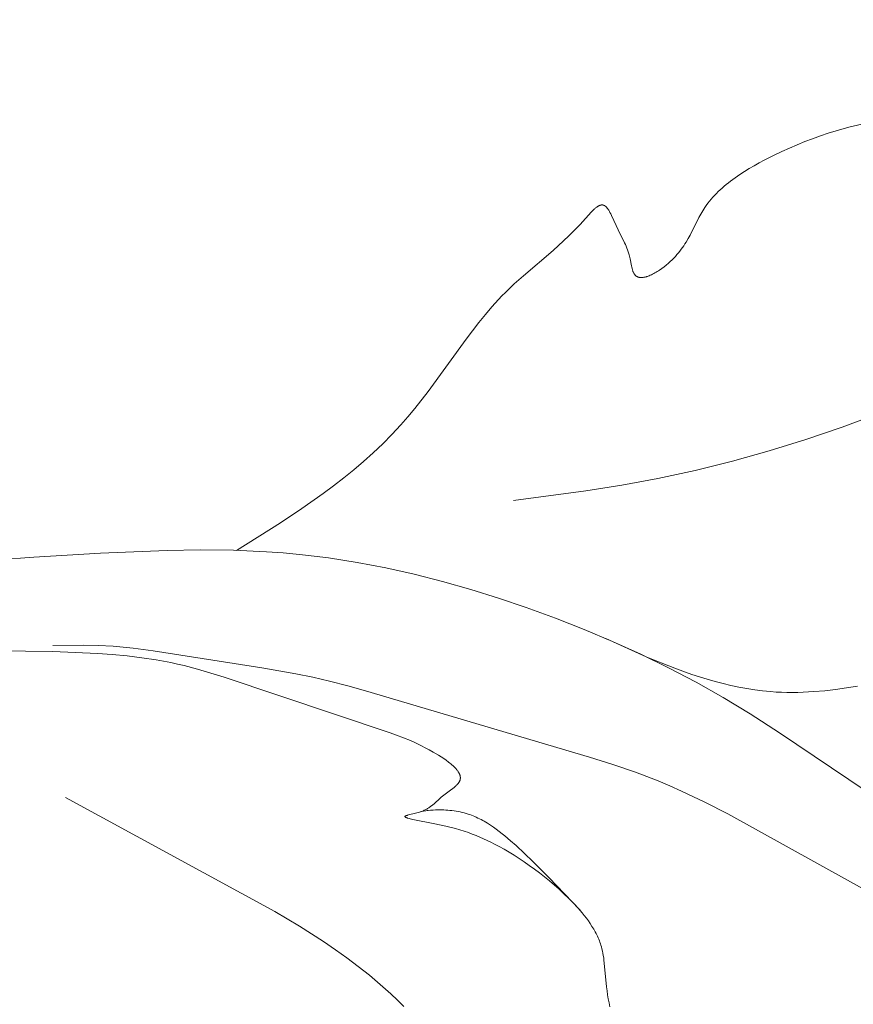
# Model space of a CAD drawing. Units: millimetres. Extents: x 6737 to 10688, y 10807 to 13159.
# Drawn here: x 7708 to 7732, y 11837 to 11866 of the extents above; entities that cross this region are included whole.
import ezdxf
from ezdxf import colors
from ezdxf.entities.mleader import LeaderData, LeaderLine
from ezdxf.math import Vec2, Vec3

# ---------------------------------------------------------------- set-up
doc = ezdxf.new("R2010")
doc.units = ezdxf.units.MM
doc.layers.get('0').update_dxf_attribs({"lineweight": 13})
doc.layers.add('Poliuretan_Stavros', color=7, linetype='Continuous', lineweight=13)
doc.styles.get("Standard").update_dxf_attribs({"font": 'ARIALNI.TTF'})

# ---------------------------------------------------------------- blocks, each defined once
blk = doc.blocks.new('NPU.VRS-013_768_149')
at = {"layer": 'Poliuretan_Stavros'}
for p, q in [((72.727, -7.373), (73.097, -7.281)), ((71.686, -7.699), (71.909, -7.62)), ((71.909, -7.62), (72.135, -7.545)), ((72.135, -7.545), (72.363, -7.475)), ((72.363, -7.475), (72.727, -7.373)), ((71.023, -7.967), (71.243, -7.873)), ((71.243, -7.873), (71.464, -7.784)), ((71.464, -7.784), (71.686, -7.699)), ((70.294, -8.318), (70.583, -8.172)), ((70.583, -8.172), (70.803, -8.067)), ((70.803, -8.067), (71.023, -7.967)), ((69.867, -8.557), (70.008, -8.475)), ((70.008, -8.475), (70.15, -8.395)), ((70.15, -8.395), (70.294, -8.318)), ((69.461, -8.822), (69.593, -8.731)), ((69.593, -8.731), (69.729, -8.643)), ((69.729, -8.643), (69.867, -8.557)), ((69.149, -9.064), (69.209, -9.014)), ((69.209, -9.014), (69.27, -8.965)), ((69.27, -8.965), (69.333, -8.916)), ((69.333, -8.916), (69.461, -8.822)), ((68.87, -9.327), (68.923, -9.273)), ((68.923, -9.273), (68.977, -9.219)), ((68.977, -9.219), (69.033, -9.167)), ((69.033, -9.167), (69.09, -9.115)), ((69.09, -9.115), (69.149, -9.064)), ((65.599, -9.606), (65.602, -9.606)), ((65.602, -9.606), (65.606, -9.605)), ((65.606, -9.605), (65.609, -9.604)), ((65.609, -9.604), (65.613, -9.603)), ((65.613, -9.603), (65.616, -9.603)), ((65.616, -9.603), (65.62, -9.602)), ((65.62, -9.602), (65.623, -9.602)), ((65.623, -9.602), (65.627, -9.601)), ((65.627, -9.601), (65.63, -9.601)), ((65.63, -9.601), (65.633, -9.601)), ((65.633, -9.601), (65.637, -9.601)), ((65.637, -9.601), (65.64, -9.6)), ((65.64, -9.6), (65.643, -9.6)), ((65.643, -9.6), (65.647, -9.601)), ((65.647, -9.601), (65.65, -9.601)), ((65.65, -9.601), (65.653, -9.601)), ((65.653, -9.601), (65.657, -9.601)), ((65.657, -9.601), (65.66, -9.602)), ((65.66, -9.602), (65.664, -9.602)), ((65.664, -9.602), (65.667, -9.603)), ((65.667, -9.603), (65.671, -9.604)), ((65.671, -9.604), (65.675, -9.605)), ((65.675, -9.605), (65.678, -9.606)), ((68.634, -9.612), (68.678, -9.553)), ((68.678, -9.553), (68.723, -9.495)), ((68.723, -9.495), (68.77, -9.438)), ((68.77, -9.438), (68.82, -9.382)), ((68.82, -9.382), (68.87, -9.327)), ((65.01, -10.161), (65.333, -9.807)), ((65.333, -9.807), (65.365, -9.774)), ((65.365, -9.774), (65.396, -9.743)), ((65.396, -9.743), (65.428, -9.714)), ((65.428, -9.714), (65.443, -9.7)), ((65.443, -9.7), (65.459, -9.688)), ((65.459, -9.688), (65.474, -9.675)), ((65.474, -9.675), (65.489, -9.664)), ((65.489, -9.664), (65.504, -9.653)), ((65.504, -9.653), (65.512, -9.648)), ((65.512, -9.648), (65.519, -9.643)), ((65.519, -9.643), (65.527, -9.639)), ((65.527, -9.639), (65.534, -9.634)), ((65.534, -9.634), (65.541, -9.63)), ((65.541, -9.63), (65.549, -9.626)), ((65.549, -9.626), (65.556, -9.623)), ((65.556, -9.623), (65.563, -9.619)), ((65.563, -9.619), (65.571, -9.616)), ((65.571, -9.616), (65.578, -9.613)), ((65.578, -9.613), (65.585, -9.611)), ((65.585, -9.611), (65.592, -9.608)), ((65.592, -9.608), (65.595, -9.607)), ((65.595, -9.607), (65.599, -9.606)), ((65.678, -9.606), (65.682, -9.607)), ((65.682, -9.607), (65.686, -9.608)), ((65.686, -9.608), (65.689, -9.609)), ((65.689, -9.609), (65.693, -9.611)), ((65.693, -9.611), (65.696, -9.612)), ((65.696, -9.612), (65.7, -9.614)), ((65.7, -9.614), (65.704, -9.616)), ((65.704, -9.616), (65.707, -9.617)), ((65.707, -9.617), (65.711, -9.619)), ((65.711, -9.619), (65.714, -9.621)), ((65.714, -9.621), (65.718, -9.623)), ((65.718, -9.623), (65.721, -9.626)), ((65.721, -9.626), (65.725, -9.628)), ((65.725, -9.628), (65.728, -9.63)), ((65.728, -9.63), (65.731, -9.633)), ((65.731, -9.633), (65.735, -9.635)), ((65.735, -9.635), (65.738, -9.638)), ((65.738, -9.638), (65.745, -9.643)), ((65.745, -9.643), (65.752, -9.649)), ((65.752, -9.649), (65.758, -9.656)), ((65.758, -9.656), (65.765, -9.662)), ((65.765, -9.662), (65.771, -9.669)), ((65.771, -9.669), (65.778, -9.676)), ((65.778, -9.676), (65.784, -9.683)), ((65.784, -9.683), (65.791, -9.691)), ((65.791, -9.691), (65.797, -9.699)), ((65.797, -9.699), (65.803, -9.707)), ((65.803, -9.707), (65.809, -9.716)), ((65.809, -9.716), (65.822, -9.734)), ((65.822, -9.734), (65.834, -9.752)), ((65.834, -9.752), (65.846, -9.772)), ((65.846, -9.772), (65.858, -9.792)), ((65.858, -9.792), (65.869, -9.813)), ((65.869, -9.813), (65.892, -9.857)), ((65.892, -9.857), (65.915, -9.903)), ((68.424, -9.958), (68.477, -9.861)), ((68.477, -9.861), (68.504, -9.813)), ((68.504, -9.813), (68.533, -9.765)), ((68.533, -9.765), (68.562, -9.718)), ((68.562, -9.718), (68.593, -9.671)), ((68.593, -9.671), (68.634, -9.612)), ((64.851, -10.327), (65.01, -10.161)), ((65.915, -9.903), (66.044, -10.194)), ((68.169, -10.463), (68.424, -9.958)), ((64.694, -10.483), (64.851, -10.327)), ((66.044, -10.194), (66.101, -10.315)), ((66.101, -10.315), (66.289, -10.683)), ((64.239, -10.905), (64.54, -10.631)), ((64.54, -10.631), (64.694, -10.483)), ((66.289, -10.683), (66.312, -10.733)), ((66.312, -10.733), (66.335, -10.785)), ((67.986, -10.772), (68.02, -10.721)), ((68.02, -10.721), (68.052, -10.669)), ((68.052, -10.669), (68.112, -10.566)), ((68.112, -10.566), (68.169, -10.463)), ((63.391, -11.63), (64.239, -10.905)), ((66.335, -10.785), (66.357, -10.838)), ((66.357, -10.838), (66.377, -10.892)), ((66.377, -10.892), (66.395, -10.947)), ((66.395, -10.947), (66.404, -10.976)), ((66.404, -10.976), (66.413, -11.005)), ((66.413, -11.005), (66.421, -11.035)), ((67.793, -11.027), (67.835, -10.976)), ((67.835, -10.976), (67.876, -10.925)), ((67.876, -10.925), (67.914, -10.874)), ((67.914, -10.874), (67.951, -10.823)), ((67.951, -10.823), (67.986, -10.772)), ((66.421, -11.035), (66.428, -11.066)), ((66.428, -11.066), (66.445, -11.144)), ((66.445, -11.144), (66.484, -11.344)), ((67.485, -11.326), (67.545, -11.275)), ((67.545, -11.275), (67.6, -11.226)), ((67.6, -11.226), (67.652, -11.177)), ((67.652, -11.177), (67.701, -11.127)), ((67.701, -11.127), (67.748, -11.077)), ((67.748, -11.077), (67.793, -11.027)), ((66.484, -11.344), (66.493, -11.382)), ((66.493, -11.382), (66.503, -11.419)), ((66.503, -11.419), (66.508, -11.438)), ((66.508, -11.438), (66.513, -11.455)), ((66.513, -11.455), (66.518, -11.473)), ((66.518, -11.473), (66.524, -11.489)), ((66.524, -11.489), (66.53, -11.506)), ((66.53, -11.506), (66.537, -11.522)), ((66.537, -11.522), (66.544, -11.537)), ((66.544, -11.537), (66.547, -11.544)), ((66.547, -11.544), (66.551, -11.551)), ((66.551, -11.551), (66.554, -11.558)), ((66.554, -11.558), (66.558, -11.565)), ((66.558, -11.565), (66.562, -11.572)), ((66.562, -11.572), (66.566, -11.578)), ((66.566, -11.578), (66.57, -11.585)), ((67.091, -11.588), (67.125, -11.571)), ((67.125, -11.571), (67.158, -11.553)), ((67.158, -11.553), (67.192, -11.534)), ((67.192, -11.534), (67.225, -11.513)), ((67.225, -11.513), (67.258, -11.492)), ((67.258, -11.492), (67.292, -11.47)), ((67.292, -11.47), (67.358, -11.424)), ((67.358, -11.424), (67.422, -11.376)), ((67.422, -11.376), (67.485, -11.326)), ((62.995, -11.987), (63.125, -11.866)), ((63.125, -11.866), (63.391, -11.63)), ((66.57, -11.585), (66.575, -11.591)), ((66.575, -11.591), (66.579, -11.597)), ((66.579, -11.597), (66.584, -11.603)), ((66.584, -11.603), (66.588, -11.608)), ((66.588, -11.608), (66.593, -11.614)), ((66.593, -11.614), (66.598, -11.619)), ((66.598, -11.619), (66.603, -11.624)), ((66.603, -11.624), (66.607, -11.628)), ((66.607, -11.628), (66.611, -11.632)), ((66.611, -11.632), (66.616, -11.636)), ((66.616, -11.636), (66.621, -11.64)), ((66.621, -11.64), (66.625, -11.643)), ((66.625, -11.643), (66.63, -11.646)), ((66.63, -11.646), (66.635, -11.65)), ((66.635, -11.65), (66.64, -11.653)), ((66.64, -11.653), (66.645, -11.655)), ((66.645, -11.655), (66.65, -11.658)), ((66.65, -11.658), (66.656, -11.661)), ((66.656, -11.661), (66.661, -11.663)), ((66.661, -11.663), (66.667, -11.666)), ((66.667, -11.666), (66.672, -11.668)), ((66.672, -11.668), (66.678, -11.67)), ((66.678, -11.67), (66.683, -11.672)), ((66.683, -11.672), (66.689, -11.673)), ((66.689, -11.673), (66.695, -11.675)), ((66.695, -11.675), (66.701, -11.676)), ((66.701, -11.676), (66.707, -11.678)), ((66.707, -11.678), (66.713, -11.679)), ((66.713, -11.679), (66.719, -11.68)), ((66.719, -11.68), (66.725, -11.681)), ((66.725, -11.681), (66.731, -11.682)), ((66.731, -11.682), (66.738, -11.682)), ((66.738, -11.682), (66.744, -11.683)), ((66.744, -11.683), (66.751, -11.683)), ((66.751, -11.683), (66.757, -11.684)), ((66.757, -11.684), (66.764, -11.684)), ((66.764, -11.684), (66.77, -11.684)), ((66.77, -11.684), (66.777, -11.684)), ((66.777, -11.684), (66.784, -11.683)), ((66.784, -11.683), (66.797, -11.683)), ((66.797, -11.683), (66.811, -11.681)), ((66.811, -11.681), (66.826, -11.68)), ((66.826, -11.68), (66.84, -11.677)), ((66.84, -11.677), (66.855, -11.675)), ((66.855, -11.675), (66.869, -11.672)), ((66.869, -11.672), (66.884, -11.668)), ((66.884, -11.668), (66.899, -11.664)), ((66.899, -11.664), (66.915, -11.66)), ((66.915, -11.66), (66.93, -11.655)), ((66.93, -11.655), (66.946, -11.65)), ((66.946, -11.65), (66.962, -11.645)), ((66.962, -11.645), (66.993, -11.633)), ((66.993, -11.633), (67.026, -11.619)), ((67.026, -11.619), (67.058, -11.604)), ((67.058, -11.604), (67.091, -11.588)), ((62.769, -12.212), (62.867, -12.112)), ((62.867, -12.112), (62.995, -11.987)), ((62.482, -12.526), (62.673, -12.314)), ((62.673, -12.314), (62.769, -12.212)), ((62.295, -12.747), (62.482, -12.526)), ((61.745, -13.452), (62.11, -12.976)), ((62.11, -12.976), (62.295, -12.747)), ((60.648, -14.949), (61.745, -13.452)), ((60.265, -15.44), (60.648, -14.949)), ((60.067, -15.679), (60.265, -15.44)), ((59.865, -15.913), (60.067, -15.679)), ((73.57, -15.59), (72.536, -15.972)), ((59.61, -16.189), (59.865, -15.913)), ((72.536, -15.972), (71.493, -16.329)), ((59.347, -16.455), (59.61, -16.189)), ((71.493, -16.329), (70.442, -16.658)), ((59.077, -16.712), (59.347, -16.455)), ((70.442, -16.658), (69.383, -16.957)), ((58.801, -16.96), (59.077, -16.712)), ((58.23, -17.434), (58.518, -17.201)), ((58.518, -17.201), (58.801, -16.96)), ((68.316, -17.223), (67.242, -17.454)), ((69.383, -16.957), (68.316, -17.223)), ((57.937, -17.661), (58.23, -17.434)), ((67.242, -17.454), (66.212, -17.641)), ((57.639, -17.882), (57.937, -17.661)), ((66.212, -17.641), (65.178, -17.802)), ((57.031, -18.308), (57.639, -17.882)), ((65.178, -17.802), (63.102, -18.083)), ((56.411, -18.718), (57.031, -18.308)), ((55.151, -19.512), (56.411, -18.718)), ((45.17, -20.008), (49.334, -19.709)), ((49.334, -19.709), (51.247, -19.593)), ((51.247, -19.593), (53.158, -19.512)), ((53.158, -19.512), (54.112, -19.498)), ((54.112, -19.498), (55.064, -19.51)), ((55.064, -19.51), (56.015, -19.552)), ((56.015, -19.552), (56.489, -19.585)), ((56.489, -19.585), (56.963, -19.629)), ((56.963, -19.629), (57.377, -19.675)), ((57.377, -19.675), (57.791, -19.729)), ((57.791, -19.729), (58.616, -19.859)), ((58.616, -19.859), (59.438, -20.016)), ((59.438, -20.016), (60.255, -20.199)), ((60.255, -20.199), (61.068, -20.406)), ((61.068, -20.406), (61.874, -20.636)), ((61.874, -20.636), (62.675, -20.885)), ((62.675, -20.885), (63.468, -21.153)), ((63.468, -21.153), (64.303, -21.456)), ((64.303, -21.456), (65.129, -21.78)), ((65.129, -21.78), (65.946, -22.125)), ((50.747, -22.234), (49.876, -22.238)), ((51.181, -22.243), (50.747, -22.234)), ((51.615, -22.264), (51.181, -22.243)), ((51.902, -22.287), (51.615, -22.264)), ((52.189, -22.316), (51.902, -22.287)), ((52.762, -22.39), (52.189, -22.316)), ((66.905, -22.563), (65.749, -22.039)), ((65.946, -22.125), (66.754, -22.491)), ((49.881, -22.417), (46.227, -22.372)), ((51.162, -22.47), (49.881, -22.417)), ((51.587, -22.501), (51.162, -22.47)), ((52.011, -22.54), (51.587, -22.501)), ((52.432, -22.591), (52.011, -22.54)), ((52.85, -22.654), (52.432, -22.591)), ((55.874, -22.878), (52.762, -22.39)), ((66.754, -22.491), (67.553, -22.881)), ((67.337, -22.743), (66.905, -22.563)), ((53.058, -22.691), (52.85, -22.654)), ((53.264, -22.732), (53.058, -22.691)), ((53.458, -22.774), (53.264, -22.732)), ((53.652, -22.82), (53.458, -22.774)), ((54.036, -22.92), (53.652, -22.82)), ((56.853, -23.053), (55.874, -22.878)), ((67.775, -22.913), (67.337, -22.743)), ((67.553, -22.881), (68.342, -23.295)), ((54.418, -23.031), (54.036, -22.92)), ((54.8, -23.151), (54.418, -23.031)), ((59.557, -24.749), (54.8, -23.151)), ((57.339, -23.152), (56.853, -23.053)), ((57.822, -23.262), (57.339, -23.152)), ((68.218, -23.07), (67.775, -22.913)), ((68.441, -23.143), (68.218, -23.07)), ((68.664, -23.212), (68.441, -23.143)), ((58.342, -23.395), (57.822, -23.262)), ((58.858, -23.54), (58.342, -23.395)), ((68.342, -23.295), (69.122, -23.734)), ((68.889, -23.276), (68.664, -23.212)), ((69.115, -23.334), (68.889, -23.276)), ((69.341, -23.388), (69.115, -23.334)), ((69.568, -23.436), (69.341, -23.388)), ((69.796, -23.478), (69.568, -23.436)), ((72.97, -23.404), (72.658, -23.456)), ((65.287, -25.448), (58.858, -23.54)), ((70.023, -23.514), (69.796, -23.478)), ((70.251, -23.543), (70.023, -23.514)), ((70.48, -23.565), (70.251, -23.543)), ((70.635, -23.576), (70.48, -23.565)), ((70.79, -23.583), (70.635, -23.576)), ((70.946, -23.587), (70.79, -23.583)), ((71.101, -23.589), (70.946, -23.587)), ((71.257, -23.587), (71.101, -23.589)), ((71.412, -23.582), (71.257, -23.587)), ((71.723, -23.565), (71.412, -23.582)), ((72.035, -23.538), (71.723, -23.565)), ((72.346, -23.501), (72.035, -23.538)), ((72.658, -23.456), (72.346, -23.501)), ((69.122, -23.734), (69.892, -24.2)), ((69.892, -24.2), (70.732, -24.744)), ((59.748, -24.815), (59.557, -24.749)), ((59.943, -24.888), (59.748, -24.815)), ((70.732, -24.744), (73.224, -26.425)), ((60.143, -24.971), (59.943, -24.888)), ((60.246, -25.016), (60.143, -24.971)), ((60.35, -25.065), (60.246, -25.016)), ((60.458, -25.118), (60.35, -25.065)), ((60.568, -25.174), (60.458, -25.118)), ((60.681, -25.235), (60.568, -25.174)), ((60.797, -25.3), (60.681, -25.235)), ((60.949, -25.39), (60.797, -25.3)), ((61.024, -25.437), (60.949, -25.39)), ((61.099, -25.486), (61.024, -25.437)), ((61.171, -25.536), (61.099, -25.486)), ((61.24, -25.587), (61.171, -25.536)), ((61.273, -25.613), (61.24, -25.587)), ((61.305, -25.639), (61.273, -25.613)), ((61.336, -25.665), (61.305, -25.639)), ((61.365, -25.691), (61.336, -25.665)), ((61.393, -25.718), (61.365, -25.691)), ((65.949, -25.654), (65.287, -25.448)), ((66.603, -25.879), (65.949, -25.654)), ((61.42, -25.744), (61.393, -25.718)), ((61.433, -25.758), (61.42, -25.744)), ((61.445, -25.771), (61.433, -25.758)), ((61.457, -25.784), (61.445, -25.771)), ((61.468, -25.798), (61.457, -25.784)), ((61.479, -25.811), (61.468, -25.798)), ((61.489, -25.824), (61.479, -25.811)), ((61.499, -25.837), (61.489, -25.824)), ((61.508, -25.851), (61.499, -25.837)), ((61.517, -25.864), (61.508, -25.851)), ((61.525, -25.877), (61.517, -25.864)), ((61.533, -25.891), (61.525, -25.877)), ((61.54, -25.904), (61.533, -25.891)), ((61.543, -25.91), (61.54, -25.904)), ((61.546, -25.917), (61.543, -25.91)), ((61.549, -25.924), (61.546, -25.917)), ((61.552, -25.93), (61.549, -25.924)), ((61.555, -25.937), (61.552, -25.93)), ((61.557, -25.943), (61.555, -25.937)), ((61.56, -25.95), (61.557, -25.943)), ((61.562, -25.957), (61.56, -25.95)), ((61.564, -25.963), (61.562, -25.957)), ((61.566, -25.97), (61.564, -25.963)), ((61.568, -25.976), (61.566, -25.97)), ((61.57, -25.983), (61.568, -25.976)), ((61.571, -25.989), (61.57, -25.983)), ((61.572, -25.996), (61.571, -25.989)), ((66.927, -25.999), (66.603, -25.879)), ((61.431, -26.285), (61.446, -26.271)), ((61.446, -26.271), (61.461, -26.256)), ((61.461, -26.256), (61.475, -26.242)), ((61.475, -26.242), (61.488, -26.228)), ((61.488, -26.228), (61.501, -26.214)), ((61.501, -26.214), (61.507, -26.206)), ((61.507, -26.206), (61.513, -26.199)), ((61.513, -26.199), (61.519, -26.192)), ((61.519, -26.192), (61.524, -26.185)), ((61.524, -26.185), (61.529, -26.177)), ((61.529, -26.177), (61.534, -26.17)), ((61.534, -26.17), (61.539, -26.163)), ((61.539, -26.163), (61.543, -26.155)), ((61.543, -26.155), (61.547, -26.148)), ((61.547, -26.148), (61.551, -26.141)), ((61.551, -26.141), (61.555, -26.133)), ((61.555, -26.133), (61.558, -26.126)), ((61.558, -26.126), (61.561, -26.118)), ((61.561, -26.118), (61.563, -26.115)), ((61.563, -26.115), (61.564, -26.111)), ((61.564, -26.111), (61.566, -26.105)), ((61.566, -26.105), (61.568, -26.098)), ((61.568, -26.098), (61.57, -26.092)), ((61.57, -26.092), (61.571, -26.086)), ((61.571, -26.086), (61.572, -26.079)), ((61.573, -26.002), (61.572, -25.996)), ((61.572, -26.079), (61.573, -26.073)), ((61.574, -26.009), (61.573, -26.002)), ((61.573, -26.073), (61.574, -26.067)), ((61.575, -26.015), (61.574, -26.009)), ((61.574, -26.067), (61.575, -26.06)), ((61.576, -26.022), (61.575, -26.015)), ((61.575, -26.06), (61.576, -26.054)), ((61.576, -26.028), (61.576, -26.022)), ((61.576, -26.035), (61.576, -26.028)), ((61.576, -26.041), (61.576, -26.035)), ((61.576, -26.047), (61.576, -26.041)), ((61.576, -26.054), (61.576, -26.047)), ((67.249, -26.126), (66.927, -25.999)), ((67.589, -26.269), (67.249, -26.126)), ((67.925, -26.418), (67.589, -26.269)), ((61.068, -26.561), (61.103, -26.534)), ((61.103, -26.534), (61.291, -26.396)), ((61.291, -26.396), (61.364, -26.341)), ((61.364, -26.341), (61.398, -26.313)), ((61.398, -26.313), (61.415, -26.299)), ((61.415, -26.299), (61.431, -26.285)), ((68.591, -26.737), (67.925, -26.418)), ((56.25, -29.874), (50.242, -26.606)), ((60.75, -26.841), (60.786, -26.812)), ((60.786, -26.812), (60.821, -26.782)), ((60.821, -26.782), (60.992, -26.625)), ((60.992, -26.625), (61.029, -26.593)), ((61.029, -26.593), (61.068, -26.561)), ((69.249, -27.076), (68.591, -26.737)), ((60.025, -27.122), (60.036, -27.118)), ((60.036, -27.118), (60.047, -27.115)), ((60.047, -27.115), (60.059, -27.111)), ((60.059, -27.111), (60.085, -27.104)), ((60.085, -27.104), (60.29, -27.054)), ((60.29, -27.054), (60.365, -27.034)), ((60.365, -27.034), (60.401, -27.023)), ((60.401, -27.023), (60.436, -27.012)), ((60.436, -27.012), (60.464, -27.002)), ((60.515, -26.995), (60.446, -27.008)), ((60.464, -27.002), (60.491, -26.992)), ((60.491, -26.992), (60.517, -26.981)), ((60.585, -26.983), (60.515, -26.995)), ((60.517, -26.981), (60.542, -26.97)), ((60.542, -26.97), (60.566, -26.959)), ((60.566, -26.959), (60.589, -26.947)), ((60.619, -26.978), (60.585, -26.983)), ((60.589, -26.947), (60.611, -26.935)), ((60.611, -26.935), (60.633, -26.922)), ((60.653, -26.974), (60.619, -26.978)), ((60.633, -26.922), (60.654, -26.909)), ((60.722, -26.967), (60.653, -26.974)), ((60.654, -26.909), (60.674, -26.896)), ((60.674, -26.896), (60.694, -26.883)), ((60.694, -26.883), (60.713, -26.869)), ((60.713, -26.869), (60.732, -26.855)), ((60.792, -26.962), (60.722, -26.967)), ((60.732, -26.855), (60.75, -26.841)), ((60.861, -26.96), (60.792, -26.962)), ((60.98, -26.958), (60.861, -26.96)), ((61.039, -26.959), (60.98, -26.958)), ((61.099, -26.96), (61.039, -26.959)), ((61.158, -26.963), (61.099, -26.96)), ((61.218, -26.967), (61.158, -26.963)), ((61.277, -26.973), (61.218, -26.967)), ((61.336, -26.979), (61.277, -26.973)), ((61.395, -26.987), (61.336, -26.979)), ((61.453, -26.996), (61.395, -26.987)), ((61.511, -27.006), (61.453, -26.996)), ((61.569, -27.017), (61.511, -27.006)), ((61.627, -27.03), (61.569, -27.017)), ((61.684, -27.045), (61.627, -27.03)), ((61.74, -27.06), (61.684, -27.045)), ((61.796, -27.078), (61.74, -27.06)), ((61.845, -27.094), (61.796, -27.078)), ((61.893, -27.111), (61.845, -27.094)), ((61.94, -27.13), (61.893, -27.111)), ((75.575, -30.58), (69.249, -27.076)), ((59.985, -27.147), (59.985, -27.146)), ((59.985, -27.146), (59.986, -27.146)), ((59.985, -27.148), (59.985, -27.147)), ((59.985, -27.147), (59.985, -27.147)), ((59.985, -27.149), (59.985, -27.148)), ((59.985, -27.148), (59.985, -27.148)), ((59.985, -27.15), (59.985, -27.149)), ((59.985, -27.149), (59.985, -27.149)), ((59.985, -27.151), (59.985, -27.15)), ((59.985, -27.15), (59.985, -27.15)), ((59.985, -27.152), (59.985, -27.151)), ((59.985, -27.151), (59.985, -27.151)), ((59.985, -27.153), (59.985, -27.152)), ((59.985, -27.152), (59.985, -27.152)), ((59.985, -27.154), (59.985, -27.153)), ((59.985, -27.153), (59.985, -27.153)), ((59.986, -27.155), (59.985, -27.154)), ((59.985, -27.154), (59.985, -27.154)), ((59.986, -27.145), (59.987, -27.144)), ((59.986, -27.146), (59.986, -27.145)), ((59.986, -27.145), (59.986, -27.145)), ((59.986, -27.146), (59.986, -27.146)), ((59.986, -27.156), (59.986, -27.155)), ((59.986, -27.155), (59.986, -27.155)), ((59.987, -27.157), (59.986, -27.156)), ((59.986, -27.156), (59.986, -27.156)), ((59.987, -27.143), (59.988, -27.142)), ((59.987, -27.144), (59.987, -27.143)), ((59.987, -27.143), (59.987, -27.143)), ((59.987, -27.144), (59.987, -27.144)), ((59.987, -27.158), (59.987, -27.157)), ((59.987, -27.157), (59.987, -27.157)), ((59.988, -27.158), (59.987, -27.158)), ((59.988, -27.142), (59.988, -27.142)), ((59.988, -27.142), (59.989, -27.142)), ((59.988, -27.159), (59.988, -27.158)), ((59.989, -27.159), (59.988, -27.159)), ((59.989, -27.142), (59.989, -27.141)), ((59.989, -27.141), (59.99, -27.141)), ((59.989, -27.16), (59.989, -27.159)), ((59.99, -27.16), (59.989, -27.16)), ((59.99, -27.14), (59.991, -27.139)), ((59.99, -27.141), (59.99, -27.14)), ((59.99, -27.14), (59.99, -27.14)), ((59.99, -27.161), (59.99, -27.16)), ((59.991, -27.161), (59.99, -27.161)), ((59.991, -27.139), (59.992, -27.139)), ((59.991, -27.162), (59.991, -27.161)), ((59.992, -27.162), (59.991, -27.162)), ((59.992, -27.139), (59.992, -27.138)), ((59.992, -27.138), (59.993, -27.138)), ((59.992, -27.163), (59.992, -27.162)), ((59.994, -27.164), (59.992, -27.163)), ((59.993, -27.138), (59.994, -27.137)), ((59.994, -27.137), (59.995, -27.136)), ((59.995, -27.165), (59.994, -27.164)), ((59.995, -27.136), (59.996, -27.135)), ((59.996, -27.166), (59.995, -27.165)), ((59.996, -27.135), (59.998, -27.134)), ((59.998, -27.167), (59.996, -27.166)), ((59.998, -27.134), (59.999, -27.133)), ((59.999, -27.168), (59.998, -27.167)), ((59.999, -27.133), (60.001, -27.133)), ((60.001, -27.169), (59.999, -27.168)), ((60.001, -27.133), (60.003, -27.132)), ((60.003, -27.17), (60.001, -27.169)), ((60.003, -27.132), (60.004, -27.131)), ((60.005, -27.171), (60.003, -27.17)), ((60.004, -27.131), (60.008, -27.129)), ((60.009, -27.173), (60.005, -27.171)), ((60.008, -27.129), (60.012, -27.127)), ((60.013, -27.175), (60.009, -27.173)), ((60.012, -27.127), (60.016, -27.125)), ((60.018, -27.177), (60.013, -27.175)), ((60.016, -27.125), (60.021, -27.124)), ((60.022, -27.179), (60.018, -27.177)), ((60.021, -27.124), (60.025, -27.122)), ((60.028, -27.181), (60.022, -27.179)), ((60.033, -27.184), (60.028, -27.181)), ((60.045, -27.188), (60.033, -27.184)), ((60.058, -27.192), (60.045, -27.188)), ((60.072, -27.196), (60.058, -27.192)), ((60.103, -27.205), (60.072, -27.196)), ((60.137, -27.213), (60.103, -27.205)), ((60.214, -27.23), (60.137, -27.213)), ((60.84, -27.354), (60.214, -27.23)), ((61.155, -27.425), (60.84, -27.354)), ((61.988, -27.149), (61.94, -27.13)), ((62.034, -27.17), (61.988, -27.149)), ((62.081, -27.191), (62.034, -27.17)), ((62.127, -27.214), (62.081, -27.191)), ((62.172, -27.237), (62.127, -27.214)), ((62.217, -27.261), (62.172, -27.237)), ((62.262, -27.286), (62.217, -27.261)), ((62.351, -27.339), (62.262, -27.286)), ((62.438, -27.394), (62.351, -27.339)), ((62.524, -27.453), (62.438, -27.394)), ((61.436, -27.497), (61.155, -27.425)), ((61.565, -27.534), (61.436, -27.497)), ((61.688, -27.572), (61.565, -27.534)), ((61.806, -27.611), (61.688, -27.572)), ((61.919, -27.652), (61.806, -27.611)), ((62.029, -27.694), (61.919, -27.652)), ((62.608, -27.513), (62.524, -27.453)), ((62.692, -27.576), (62.608, -27.513)), ((62.774, -27.641), (62.692, -27.576)), ((62.855, -27.707), (62.774, -27.641)), ((62.135, -27.738), (62.029, -27.694)), ((62.24, -27.785), (62.135, -27.738)), ((62.344, -27.833), (62.24, -27.785)), ((62.448, -27.884), (62.344, -27.833)), ((62.553, -27.938), (62.448, -27.884)), ((62.691, -28.012), (62.553, -27.938)), ((63.016, -27.844), (62.855, -27.707)), ((63.173, -27.984), (63.016, -27.844)), ((62.832, -28.09), (62.691, -28.012)), ((62.974, -28.174), (62.832, -28.09)), ((63.118, -28.262), (62.974, -28.174)), ((63.656, -28.436), (63.173, -27.984)), ((63.263, -28.355), (63.118, -28.262)), ((63.409, -28.451), (63.263, -28.355)), ((63.555, -28.552), (63.409, -28.451)), ((64.12, -28.897), (63.656, -28.436)), ((63.701, -28.657), (63.555, -28.552)), ((63.846, -28.766), (63.701, -28.657)), ((63.99, -28.879), (63.846, -28.766)), ((64.133, -28.995), (63.99, -28.879)), ((65.019, -29.833), (64.12, -28.897)), ((64.274, -29.114), (64.133, -28.995)), ((64.413, -29.237), (64.274, -29.114)), ((64.549, -29.363), (64.413, -29.237)), ((64.682, -29.493), (64.549, -29.363)), ((64.812, -29.625), (64.682, -29.493)), ((64.945, -29.768), (64.812, -29.625)), ((56.958, -30.296), (56.25, -29.874)), ((65.01, -29.841), (64.945, -29.768)), ((65.072, -29.915), (65.01, -29.841)), ((65.133, -29.99), (65.072, -29.915)), ((65.192, -30.066), (65.133, -29.99)), ((65.249, -30.143), (65.192, -30.066)), ((65.303, -30.221), (65.249, -30.143)), ((65.354, -30.3), (65.303, -30.221)), ((57.307, -30.515), (56.958, -30.296)), ((65.403, -30.38), (65.354, -30.3)), ((65.426, -30.421), (65.403, -30.38)), ((65.449, -30.461), (65.426, -30.421)), ((65.47, -30.503), (65.449, -30.461)), ((65.491, -30.544), (65.47, -30.503)), ((57.65, -30.739), (57.307, -30.515)), ((57.989, -30.969), (57.65, -30.739)), ((65.511, -30.586), (65.491, -30.544)), ((65.53, -30.628), (65.511, -30.586)), ((65.548, -30.67), (65.53, -30.628)), ((65.565, -30.712), (65.548, -30.67)), ((65.581, -30.755), (65.565, -30.712)), ((65.596, -30.798), (65.581, -30.755)), ((58.321, -31.206), (57.989, -30.969)), ((65.61, -30.842), (65.596, -30.798)), ((65.624, -30.886), (65.61, -30.842)), ((65.64, -30.948), (65.624, -30.886)), ((65.655, -31.01), (65.64, -30.948)), ((65.668, -31.073), (65.655, -31.01)), ((65.679, -31.136), (65.668, -31.073)), ((58.647, -31.451), (58.321, -31.206)), ((65.689, -31.2), (65.679, -31.136)), ((65.698, -31.264), (65.689, -31.2)), ((65.771, -32.038), (65.698, -31.264)), ((58.966, -31.704), (58.647, -31.451)), ((59.277, -31.966), (58.966, -31.704)), ((59.579, -32.237), (59.277, -31.966)), ((65.786, -32.153), (65.771, -32.038)), ((65.803, -32.268), (65.786, -32.153)), ((59.769, -32.417), (59.579, -32.237)), ((59.956, -32.601), (59.769, -32.417)), ((65.822, -32.383), (65.803, -32.268)), ((65.843, -32.497), (65.822, -32.383)), ((65.867, -32.61), (65.843, -32.497))]:
    blk.add_line(p, q, dxfattribs=at)

msp = doc.modelspace()

# ---------------------------------------------------------------- block references
msp.add_blockref('NPU.VRS-013_768_149', (7659.475, 11869.813))

# ---------------------------------------------------------------- leaders
at = {"color": 251}
ml = msp.add_multileader_mtext('Standard', dxfattribs=at)
ml.set_content('{\\fArial Narrow|b0|i0|c204|p34;\\C251;NPU.VRS-013\\P768*149}', color=1)
ml.set_leader_properties(color=251, linetype='ByLayer', lineweight=-1)
ml.build(insert=Vec2(0, 0))
ml.multileader.update_dxf_attribs({"dogleg_length": 30, "arrow_head_size": 30})
ctx = ml.context
ctx.base_point, ctx.char_height, ctx.arrow_head_size, ctx.landing_gap_size, ctx.plane_origin = Vec3(7876.351, 12113.027), 30, 30, 2.25, Vec3(7912.436, 14431.248)
notes = []
notes.append((ctx, [(0, (1, 1, 0), (7842.607, 12113.027), (1, 0), 33.744, [(0, [(7590.324, 11860.749)], 0, [])])]))
ctx.mtext.insert, ctx.mtext.width, ctx.mtext.flow_direction = Vec3(7878.601, 12128.283), 489.21121, 5
for ctx, leaders in notes:
    for number, flags, end, landing, length, lines in leaders:
        leader = LeaderData()
        leader.index, (leader.has_last_leader_line, leader.has_dogleg_vector, leader.attachment_direction) = number, flags
        leader.last_leader_point, leader.dogleg_vector, leader.dogleg_length = Vec3(end), Vec3(landing), length
        for number, points, colour, breaks in lines:
            line = LeaderLine()
            line.index, line.vertices, line.color, line.breaks = number, Vec3.list(points), colors.encode_raw_color(colour), breaks
            leader.lines.append(line)
        ctx.leaders.append(leader)

doc.saveas('drawing.dxf')
